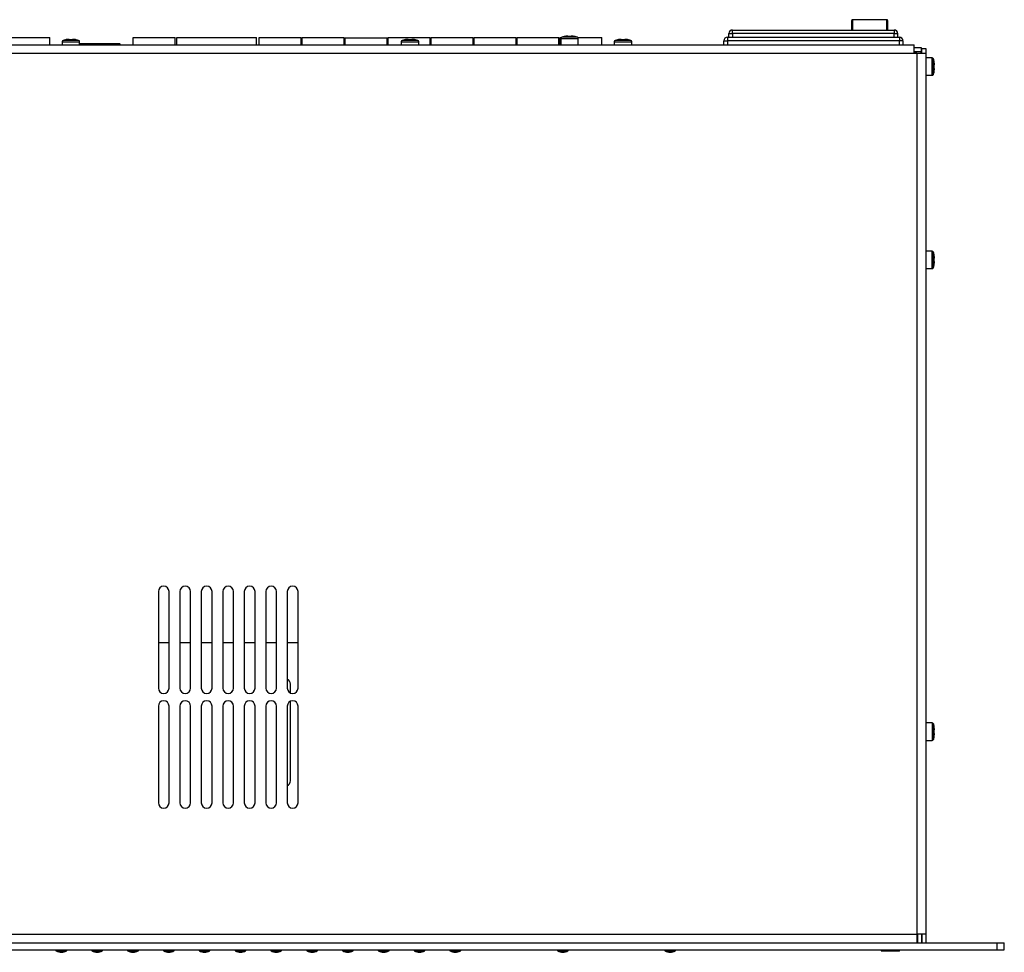
# Model space of a CAD drawing. Units: millimetres. Extents: x 5 to 1169, y 20 to 821.
# Drawn here: x 302 to 577, y 302 to 562 of the extents above; entities that cross this region are included whole.
import ezdxf

# ---------------------------------------------------------------- set-up
doc = ezdxf.new("R2010")
doc.units = ezdxf.units.MM
for name, color, linetype in [('00-3423-0101_TAP', 7, 'Continuous'), ('00-3532-0100_FRO', 7, 'Continuous'), ('00-3533-0102_BAS', 7, 'Continuous'), ('02-0190-0102_GUI', 7, 'Continuous'), ('BASE_3C_VERDA_MI', 7, 'Continuous'), ('BASE_6C_VERDA_MI', 7, 'Continuous'), ('BASE_CIRCUIT_MIM', 7, 'Continuous'), ('BASE_ETHERNET', 7, 'Continuous'), ('CARCASA_BASE_HAK', 7, 'Continuous'), ('CARGOL_DIN7500C_', 7, 'Continuous'), ('CARGOL_DIN965_M3', 7, 'Continuous'), ('Default', 7, 'Continuous')]:
    doc.layers.add(name, color=color, linetype=linetype)

# ---------------------------------------------------------------- blocks, each defined once
blk = doc.blocks.new('SE1')
at = {"layer": '00-3423-0101_TAP', "color": 7, "linetype": 'Continuous'}
for p, q in [((119.42, 555.08), (551.92, 555.08)), ((551.92, 552.68), (551.92, 555.08)), ((551.92, 552.68), (552.77, 552.68)), ((552.77, 552.68), (555.17, 552.68)), ((554.07, 552.68), (554.07, 553.98)), ((554.07, 553.98), (555.17, 553.98)), ((555.17, 553.98), (555.17, 552.68)), ((555.17, 552.68), (555.17, 306.58)), ((340.85, 402.31), (340.85, 375.31)), ((343.85, 375.31), (343.85, 402.31)), ((346.85, 402.31), (346.85, 375.31)), ((349.85, 375.31), (349.85, 402.31)), ((352.85, 402.31), (352.85, 375.31)), ((355.85, 375.31), (355.85, 402.31)), ((358.85, 402.31), (358.85, 375.31)), ((361.85, 375.31), (361.85, 402.31)), ((364.85, 402.31), (364.85, 375.31)), ((367.85, 375.31), (367.85, 402.31)), ((370.85, 402.31), (370.85, 375.31)), ((373.85, 375.31), (373.85, 402.31)), ((376.85, 402.31), (376.85, 375.31)), ((379.85, 375.31), (379.85, 402.31)), ((340.85, 370.31), (340.85, 343.31)), ((343.85, 343.31), (343.85, 370.31)), ((346.85, 370.31), (346.85, 343.31)), ((349.85, 343.31), (349.85, 370.31)), ((352.85, 370.31), (352.85, 343.31)), ((355.85, 343.31), (355.85, 370.31)), ((358.85, 370.31), (358.85, 343.31)), ((361.85, 343.31), (361.85, 370.31)), ((364.85, 370.31), (364.85, 343.31)), ((367.85, 343.31), (367.85, 370.31)), ((370.85, 370.31), (370.85, 343.31)), ((373.85, 343.31), (373.85, 370.31)), ((376.85, 370.31), (376.85, 343.31)), ((379.85, 343.31), (379.85, 370.31)), ((555.17, 306.58), (552.77, 306.58)), ((552.77, 304.18), (552.77, 306.58)), ((554.07, 306.58), (554.07, 304.18)), ((555.17, 306.58), (555.17, 304.18))]:
    blk.add_line(p, q, dxfattribs=at)
at = {"layer": '00-3423-0101_TAP', "color": 7}
for p, q in [((119.42, 552.68), (551.92, 552.68)), ((552.77, 306.58), (552.77, 552.68)), ((118.57, 306.58), (552.77, 306.58))]:
    blk.add_line(p, q, dxfattribs=at)
at = {"layer": '00-3423-0101_TAP', "color": 7, "linetype": 'Continuous'}
for centre, start, end in [((342.35, 402.31), 0, 180), ((348.35, 402.31), 0, 180), ((354.35, 402.31), 0, 180), ((360.35, 402.31), 0, 180), ((366.35, 402.31), 0, 180), ((372.35, 402.31), 0, 180), ((378.35, 402.31), 0, 180), ((342.35, 375.31), 180, 0), ((348.35, 375.31), 180, 0), ((354.35, 375.31), 180, 0), ((360.35, 375.31), 180, 0), ((366.35, 375.31), 180, 0), ((372.35, 375.31), 180, 0), ((378.35, 375.31), 180, 0), ((342.35, 370.31), 0, 180), ((348.35, 370.31), 0, 180), ((354.35, 370.31), 0, 180), ((360.35, 370.31), 0, 180), ((366.35, 370.31), 0, 180), ((372.35, 370.31), 0, 180), ((378.35, 370.31), 0, 180), ((342.35, 343.31), 180, 0), ((348.35, 343.31), 180, 0), ((354.35, 343.31), 180, 0), ((360.35, 343.31), 180, 0), ((366.35, 343.31), 180, 0), ((372.35, 343.31), 180, 0), ((378.35, 343.31), 180, 0)]:
    blk.add_arc(centre, 1.5, start, end, dxfattribs=at)
at = {"layer": '00-3532-0100_FRO', "color": 7, "linetype": 'Continuous'}
for p, q in [((96.47, 304.18), (575.07, 304.18)), ((575.07, 304.18), (577.07, 304.18)), ((575.07, 302.18), (575.07, 304.18)), ((577.07, 302.18), (577.07, 304.18)), ((96.47, 302.18), (575.07, 302.18)), ((575.07, 302.18), (577.07, 302.18))]:
    blk.add_line(p, q, dxfattribs=at)
at = {"layer": '00-3533-0102_BAS', "color": 7, "linetype": 'Continuous'}
for p, q in [((553.97, 554.18), (551.92, 554.18)), ((553.97, 553.08), (551.92, 553.08)), ((553.97, 553.08), (553.97, 554.18)), ((377.77, 373.93), (377.77, 376.46)), ((377.77, 349.46), (377.77, 371.7)), ((552.77, 306.28), (552.87, 306.28)), ((552.87, 306.58), (552.87, 304.18)), ((553.97, 306.58), (553.97, 304.18))]:
    blk.add_line(p, q, dxfattribs=at)
for centre, radius, start, end in [((551.87, 552.08), 1, 36.8699, 87.2487), ((551.87, 552.08), 2.1, 16.6015, 28.4369), ((376.27, 376.46), 1.5, 0, 67.4607), ((376.27, 349.46), 1.5, 292.5393, 0)]:
    blk.add_arc(centre, radius, start, end, dxfattribs=at)
at = {"layer": '02-0190-0102_GUI', "color": 7, "linetype": 'Continuous'}
for p, q in [((312.27, 302.18), (312.27, 301.98)), ((315.27, 301.98), (315.27, 302.18)), ((322.27, 302.18), (322.27, 301.98)), ((325.27, 301.98), (325.27, 302.18)), ((332.27, 302.18), (332.27, 301.98)), ((335.27, 301.98), (335.27, 302.18)), ((342.27, 302.18), (342.27, 301.98)), ((345.27, 301.98), (345.27, 302.18)), ((352.27, 302.18), (352.27, 301.98)), ((355.27, 301.98), (355.27, 302.18)), ((362.27, 302.18), (362.27, 301.98)), ((365.27, 301.98), (365.27, 302.18)), ((372.27, 302.18), (372.27, 301.98)), ((375.27, 301.98), (375.27, 302.18)), ((382.27, 302.18), (382.27, 301.98)), ((385.27, 301.98), (385.27, 302.18)), ((392.27, 302.18), (392.27, 301.98)), ((395.27, 301.98), (395.27, 302.18)), ((402.27, 302.18), (402.27, 301.98)), ((405.27, 301.98), (405.27, 302.18)), ((412.27, 302.18), (412.27, 301.98)), ((415.27, 301.98), (415.27, 302.18)), ((422.27, 302.18), (422.27, 301.98)), ((425.27, 301.98), (425.27, 302.18)), ((452.27, 302.18), (452.27, 301.98)), ((455.27, 301.98), (455.27, 302.18)), ((482.27, 302.18), (482.27, 301.98)), ((485.27, 301.98), (485.27, 302.18))]:
    blk.add_line(p, q, dxfattribs=at)
at = {"layer": '02-0190-0102_GUI', "color": 7}
for p, q in [((312.27, 301.98), (315.27, 301.98)), ((315.22, 301.9), (312.32, 301.9)), ((322.27, 301.98), (325.27, 301.98)), ((325.22, 301.9), (322.32, 301.9)), ((332.27, 301.98), (335.27, 301.98)), ((335.22, 301.9), (332.32, 301.9)), ((342.27, 301.98), (345.27, 301.98)), ((345.22, 301.9), (342.32, 301.9)), ((352.27, 301.98), (355.27, 301.98)), ((355.22, 301.9), (352.32, 301.9)), ((362.27, 301.98), (365.27, 301.98)), ((365.22, 301.9), (362.32, 301.9)), ((372.27, 301.98), (375.27, 301.98)), ((372.32, 301.9), (375.22, 301.9)), ((382.27, 301.98), (385.27, 301.98)), ((382.32, 301.9), (385.22, 301.9)), ((392.27, 301.98), (395.27, 301.98)), ((392.32, 301.9), (395.22, 301.9)), ((402.27, 301.98), (405.27, 301.98)), ((402.32, 301.9), (405.22, 301.9)), ((412.27, 301.98), (415.27, 301.98)), ((412.32, 301.9), (415.22, 301.9)), ((422.27, 301.98), (425.27, 301.98)), ((422.32, 301.9), (425.22, 301.9)), ((452.27, 301.98), (455.27, 301.98)), ((452.32, 301.9), (455.22, 301.9)), ((482.27, 301.98), (485.27, 301.98)), ((482.32, 301.9), (485.22, 301.9))]:
    blk.add_line(p, q, dxfattribs=at)
at = {"layer": '02-0190-0102_GUI', "color": 7, "linetype": 'Continuous'}
for centre, radius, start, end in [((312.37, 301.98), 0.1, 180, 241.1343), ((313.77, 304.52), 3, 241.1343, 270), ((313.77, 304.52), 3, 270, 298.8657), ((315.17, 301.98), 0.1, 298.8657, 0), ((322.37, 301.98), 0.1, 180, 241.1343), ((323.77, 304.52), 3, 241.1343, 270), ((323.77, 304.52), 3, 270, 298.8657), ((325.17, 301.98), 0.1, 298.8657, 0), ((332.37, 301.98), 0.1, 180, 241.1343), ((333.77, 304.52), 3, 241.1343, 270), ((333.77, 304.52), 3, 270, 298.8657), ((335.17, 301.98), 0.1, 298.8657, 0), ((342.37, 301.98), 0.1, 180, 241.1343), ((343.77, 304.52), 3, 241.1343, 270), ((343.77, 304.52), 3, 270, 298.8657), ((345.17, 301.98), 0.1, 298.8657, 0), ((352.37, 301.98), 0.1, 180, 241.1343), ((353.77, 304.52), 3, 241.1343, 270), ((353.77, 304.52), 3, 270, 298.8657), ((355.17, 301.98), 0.1, 298.8657, 0), ((362.37, 301.98), 0.1, 180, 241.1343), ((363.77, 304.52), 3, 241.1343, 270), ((363.77, 304.52), 3, 270, 298.8657), ((365.17, 301.98), 0.1, 298.8657, 0), ((372.37, 301.98), 0.1, 180, 241.1343), ((373.77, 304.52), 3, 241.1343, 270), ((373.77, 304.52), 3, 270, 298.8657), ((375.17, 301.98), 0.1, 298.8657, 0), ((382.37, 301.98), 0.1, 180, 241.1343), ((383.77, 304.52), 3, 241.1343, 270), ((383.77, 304.52), 3, 270, 298.8657), ((385.17, 301.98), 0.1, 298.8657, 0), ((392.37, 301.98), 0.1, 180, 241.1343), ((393.77, 304.52), 3, 241.1343, 270), ((393.77, 304.52), 3, 270, 298.8657), ((395.17, 301.98), 0.1, 298.8657, 0), ((402.37, 301.98), 0.1, 180, 241.1343), ((403.77, 304.52), 3, 241.1343, 270), ((403.77, 304.52), 3, 270, 298.8657), ((405.17, 301.98), 0.1, 298.8657, 0), ((412.37, 301.98), 0.1, 180, 241.1343), ((413.77, 304.52), 3, 241.1343, 270), ((413.77, 304.52), 3, 270, 298.8657), ((415.17, 301.98), 0.1, 298.8657, 0), ((422.37, 301.98), 0.1, 180, 241.1343), ((423.77, 304.52), 3, 241.1343, 270), ((423.77, 304.52), 3, 270, 298.8657), ((425.17, 301.98), 0.1, 298.8657, 0), ((452.37, 301.98), 0.1, 180, 241.1343), ((453.77, 304.52), 3, 241.1343, 270), ((453.77, 304.52), 3, 270, 298.8657), ((455.17, 301.98), 0.1, 298.8657, 0), ((482.37, 301.98), 0.1, 180, 241.1343), ((483.77, 304.52), 3, 241.1343, 270), ((483.77, 304.52), 3, 270, 298.8657), ((485.17, 301.98), 0.1, 298.8657, 0)]:
    blk.add_arc(centre, radius, start, end, dxfattribs=at)
at = {"layer": 'BASE_3C_VERDA_MI', "color": 7, "linetype": 'Continuous'}
for p, q in [((298.82, 557.08), (310.52, 557.08)), ((310.52, 555.08), (310.52, 557.08)), ((333.82, 555.08), (333.82, 557.08)), ((333.82, 557.08), (345.52, 557.08)), ((345.52, 555.08), (345.52, 557.08)), ((369.02, 555.08), (369.02, 557.08)), ((369.02, 557.08), (380.72, 557.08)), ((380.72, 555.08), (380.72, 557.08)), ((381.01, 555.08), (381.01, 557.08)), ((381.01, 557.08), (392.71, 557.08)), ((392.71, 555.08), (392.71, 557.08)), ((393.05, 555.08), (393.05, 557.05)), ((393.05, 557.05), (404.75, 557.05)), ((404.75, 555.08), (404.75, 557.05)), ((405.02, 555.08), (405.02, 557.08)), ((405.02, 557.08), (416.72, 557.08)), ((416.72, 555.08), (416.72, 557.08)), ((417.02, 555.08), (417.02, 557.08)), ((417.02, 557.08), (428.72, 557.08)), ((428.72, 555.08), (428.72, 557.08)), ((429.02, 555.08), (429.02, 557.08)), ((429.02, 557.08), (440.72, 557.08)), ((440.72, 555.08), (440.72, 557.08)), ((441.02, 555.08), (441.02, 557.08)), ((441.02, 557.08), (452.72, 557.08)), ((452.72, 555.08), (452.72, 557.08)), ((453.02, 555.08), (453.02, 557.08)), ((453.02, 557.08), (453.32, 557.08)), ((458.02, 557.08), (464.72, 557.08)), ((464.72, 555.08), (464.72, 557.08))]:
    blk.add_line(p, q, dxfattribs=at)
at = {"layer": 'BASE_6C_VERDA_MI', "color": 7, "linetype": 'Continuous'}
for p, q in [((346.02, 555.08), (346.02, 557.08)), ((346.02, 557.08), (368.22, 557.08)), ((368.22, 555.08), (368.22, 557.08))]:
    blk.add_line(p, q, dxfattribs=at)
at = {"layer": 'BASE_CIRCUIT_MIM', "color": 7, "linetype": 'Continuous'}
for p, q in [((340.85, 388.08), (343.85, 388.08)), ((346.85, 388.08), (349.85, 388.08)), ((352.85, 388.08), (355.85, 388.08)), ((358.85, 388.08), (361.85, 388.08)), ((364.85, 388.08), (367.85, 388.08)), ((370.85, 388.08), (373.85, 388.08)), ((376.85, 388.08), (379.85, 388.08))]:
    blk.add_line(p, q, dxfattribs=at)
at = {"layer": 'BASE_ETHERNET', "color": 7, "linetype": 'Continuous'}
for p, q in [((330.11, 555.34), (318.87, 555.34)), ((318.87, 555.33), (320.42, 555.33)), ((320.42, 555.33), (320.4, 555.08)), ((323.92, 555.33), (326.77, 555.33)), ((323.94, 555.08), (323.92, 555.33)), ((326.77, 555.33), (326.75, 555.08)), ((330.11, 555.08), (330.11, 555.34))]:
    blk.add_line(p, q, dxfattribs=at)
for radius, start, end in [(7.17, 35.104, 37.7468), (7.07, 35.6758, 36.687)]:
    blk.add_arc((324.44, 550.95), radius, start, end, dxfattribs=at)
at = {"layer": 'CARCASA_BASE_HAK', "color": 7, "linetype": 'Continuous'}
for p, q in [((534.47, 559.18), (534.47, 561.87)), ((544.27, 562.07), (534.67, 562.07)), ((544.47, 561.87), (544.47, 559.18)), ((500.17, 557.18), (500.17, 558.18)), ((501.17, 559.18), (546.28, 559.18)), ((546.28, 559.18), (546.34, 559.18)), ((547.34, 557.18), (547.34, 558.18)), ((498.77, 555.08), (498.77, 556.18)), ((499.77, 557.18), (547.77, 557.18)), ((548.77, 556.18), (548.77, 555.08))]:
    blk.add_line(p, q, dxfattribs=at)
at = {"layer": 'CARCASA_BASE_HAK', "color": 7}
for p, q in [((534.67, 562.07), (534.67, 562.05)), ((544.27, 562.05), (534.67, 562.05)), ((534.67, 562.05), (534.67, 559.18)), ((544.27, 562.07), (544.27, 562.05)), ((544.27, 559.18), (544.27, 562.05)), ((500.17, 558.18), (501.17, 558.18)), ((501.17, 558.18), (501.17, 559.18)), ((546.28, 558.18), (501.17, 558.18)), ((501.17, 558.18), (501.17, 557.18)), ((546.28, 559.18), (546.28, 558.18)), ((546.28, 557.18), (546.28, 558.18)), ((546.28, 558.18), (547.28, 558.18)), ((547.28, 558.18), (547.28, 557.18)), ((547.34, 558.18), (547.28, 558.18)), ((498.77, 556.18), (499.77, 556.18)), ((499.77, 557.18), (499.77, 556.18)), ((499.77, 556.18), (499.77, 555.08)), ((547.77, 556.18), (499.77, 556.18)), ((547.77, 557.18), (547.77, 556.18)), ((547.77, 555.08), (547.77, 556.18)), ((548.77, 556.18), (547.77, 556.18))]:
    blk.add_line(p, q, dxfattribs=at)
at = {"layer": 'CARCASA_BASE_HAK', "color": 7, "linetype": 'Continuous'}
for centre, radius, start, end in [((534.67, 561.87), 0.2, 90, 180), ((544.27, 561.87), 0.2, 0, 90), ((501.17, 558.18), 1, 90, 180), ((546.28, 558.18), 1, 0, 90), ((546.34, 558.18), 1, 0, 90), ((499.77, 556.18), 1, 90, 180), ((547.77, 556.18), 1, 0, 90)]:
    blk.add_arc(centre, radius, start, end, dxfattribs=at)
at = {"layer": 'CARCASA_BASE_HAK', "color": 7}
for centre, major_axis, start_param, end_param in [((534.67, 561.87), (0.2, 0), 1.570796, 3.141593), ((544.27, 561.87), (-0.2, 0), 3.141593, 4.712389)]:
    blk.add_ellipse(centre, major_axis=major_axis, ratio=0.880145, start_param=start_param, end_param=end_param, dxfattribs=at)
at = {"layer": 'CARGOL_DIN7500C_', "color": 7}
for p, q in [((313.97, 555.91), (318.87, 555.91)), ((318.6, 556.29), (314.25, 556.29)), ((408.67, 555.91), (413.57, 555.91)), ((413.3, 556.29), (408.95, 556.29)), ((453.22, 556.81), (458.12, 556.81)), ((457.85, 557.19), (453.5, 557.19)), ((468.17, 555.91), (473.07, 555.91)), ((472.8, 556.29), (468.45, 556.29)), ((556.91, 546.53), (556.91, 551.43)), ((557.29, 546.8), (557.29, 551.15)), ((556.91, 492.53), (556.91, 497.43)), ((557.29, 492.8), (557.29, 497.15)), ((556.91, 365.63), (556.91, 360.73)), ((557.29, 365.35), (557.29, 361))]:
    blk.add_line(p, q, dxfattribs=at)
at = {"layer": 'CARGOL_DIN7500C_', "color": 7, "linetype": 'Continuous'}
for p, q in [((313.97, 555.91), (313.97, 555.08)), ((314.89, 556.45), (314.89, 556.46)), ((315.92, 556.45), (315.92, 556.57)), ((316.92, 556.45), (315.92, 556.45)), ((316.92, 556.57), (316.92, 556.45)), ((317.92, 556.47), (317.92, 556.45)), ((318.87, 555.08), (318.87, 555.91)), ((408.67, 555.91), (408.67, 555.08)), ((409.59, 556.45), (409.59, 556.46)), ((410.62, 556.45), (410.62, 556.57)), ((411.62, 556.45), (410.62, 556.45)), ((411.62, 556.57), (411.62, 556.45)), ((412.62, 556.45), (412.62, 556.47)), ((413.57, 555.08), (413.57, 555.91)), ((453.22, 556.81), (453.22, 555.08)), ((454.17, 557.35), (454.17, 557.37)), ((455.17, 557.35), (455.17, 557.47)), ((456.17, 557.35), (455.17, 557.35)), ((456.17, 557.47), (456.17, 557.35)), ((457.2, 557.35), (457.2, 557.36)), ((458.12, 555.08), (458.12, 556.81)), ((468.17, 555.91), (468.17, 555.08)), ((469.09, 556.45), (469.09, 556.46)), ((470.12, 556.45), (470.12, 556.57)), ((471.12, 556.45), (470.12, 556.45)), ((471.12, 556.57), (471.12, 556.45)), ((472.12, 556.47), (472.12, 556.45)), ((473.07, 555.08), (473.07, 555.91)), ((556.91, 551.43), (555.17, 551.43)), ((557.45, 550.48), (557.46, 550.48)), ((557.44, 547.45), (557.46, 547.45)), ((557.45, 549.48), (557.57, 549.48)), ((557.45, 548.48), (557.45, 549.48)), ((557.57, 548.48), (557.45, 548.48)), ((555.17, 546.53), (556.91, 546.53)), ((556.91, 497.43), (555.17, 497.43)), ((557.45, 496.48), (557.46, 496.48)), ((557.45, 495.48), (557.57, 495.48)), ((557.45, 494.48), (557.45, 495.48)), ((555.17, 492.53), (556.91, 492.53)), ((557.44, 493.45), (557.46, 493.45)), ((557.57, 494.48), (557.45, 494.48)), ((556.91, 365.63), (555.17, 365.63)), ((557.45, 364.68), (557.46, 364.68)), ((557.45, 363.68), (557.57, 363.68)), ((557.45, 362.68), (557.45, 363.68)), ((555.17, 360.73), (556.91, 360.73)), ((557.44, 361.65), (557.46, 361.65)), ((557.57, 362.68), (557.45, 362.68))]:
    blk.add_line(p, q, dxfattribs=at)
for centre, radius, start, end in [((314.37, 555.91), 0.4, 108.0544, 180), ((316.07, 550.69), 5.89, 101.5462, 108.0544), ((316.77, 550.69), 5.89, 71.9456, 78.7468), ((318.47, 555.91), 0.4, 0, 71.9456), ((409.07, 555.91), 0.4, 108.0544, 180), ((410.77, 550.69), 5.89, 101.5462, 108.0544), ((411.47, 550.69), 5.89, 71.9456, 78.7468), ((413.17, 555.91), 0.4, 0, 71.9456), ((453.62, 556.81), 0.4, 108.0544, 180), ((455.32, 551.59), 5.89, 101.2803, 108.0544), ((456.02, 551.59), 5.89, 71.9456, 78.4827), ((457.72, 556.81), 0.4, 0, 71.9456), ((468.57, 555.91), 0.4, 108.0544, 180), ((470.27, 550.69), 5.89, 101.5462, 108.0544), ((470.97, 550.69), 5.89, 71.9456, 78.7468), ((472.67, 555.91), 0.4, 0, 71.9456), ((556.91, 551.03), 0.4, 18.0544, 90), ((551.69, 549.32), 5.89, 11.2803, 18.0544), ((551.69, 548.63), 5.89, 341.9456, 348.4827), ((556.91, 546.93), 0.4, 270, 341.9456), ((556.91, 497.03), 0.4, 18.0544, 90), ((551.69, 495.32), 5.89, 11.2803, 18.0544), ((556.91, 492.93), 0.4, 270, 341.9456), ((551.69, 494.63), 5.89, 341.9456, 348.4827), ((556.91, 365.23), 0.4, 18.0544, 90), ((551.69, 363.52), 5.89, 11.2803, 18.0544), ((556.91, 361.13), 0.4, 270, 341.9456), ((551.69, 362.83), 5.89, 341.9456, 348.4827)]:
    blk.add_arc(centre, radius, start, end, dxfattribs=at)
for points in [[(315.92, 556.57), (315.75, 556.56), (315.58, 556.55), (315.23, 556.51), (315.06, 556.48), (314.89, 556.45)], [(317.92, 556.45), (317.76, 556.49), (317.59, 556.51), (317.26, 556.55), (317.09, 556.56), (316.92, 556.57)], [(410.62, 556.57), (410.45, 556.56), (410.28, 556.55), (409.93, 556.51), (409.76, 556.48), (409.59, 556.45)], [(412.62, 556.45), (412.46, 556.49), (412.29, 556.51), (411.96, 556.55), (411.79, 556.56), (411.62, 556.57)], [(455.17, 557.47), (455, 557.46), (454.84, 557.45), (454.5, 557.41), (454.34, 557.39), (454.17, 557.35)], [(457.2, 557.35), (457.03, 557.38), (456.86, 557.41), (456.51, 557.45), (456.34, 557.46), (456.17, 557.47)], [(470.12, 556.57), (469.95, 556.56), (469.78, 556.55), (469.43, 556.51), (469.26, 556.48), (469.09, 556.45)], [(472.12, 556.45), (471.96, 556.49), (471.79, 556.51), (471.46, 556.55), (471.29, 556.56), (471.12, 556.57)], [(557.57, 549.48), (557.56, 549.64), (557.55, 549.81), (557.51, 550.15), (557.48, 550.31), (557.45, 550.48)], [(557.44, 547.45), (557.48, 547.62), (557.51, 547.79), (557.55, 548.13), (557.56, 548.3), (557.57, 548.48)], [(557.57, 495.48), (557.56, 495.64), (557.55, 495.81), (557.51, 496.15), (557.48, 496.31), (557.45, 496.48)], [(557.44, 493.45), (557.48, 493.62), (557.51, 493.79), (557.55, 494.13), (557.56, 494.3), (557.57, 494.48)], [(557.57, 363.68), (557.56, 363.84), (557.55, 364.01), (557.51, 364.35), (557.48, 364.51), (557.45, 364.68)], [(557.44, 361.65), (557.48, 361.82), (557.51, 361.99), (557.55, 362.33), (557.56, 362.5), (557.57, 362.68)]]:
    blk.add_open_spline(points, degree=3, knots=[0, 0, 0, 0, 0.5, 0.5, 1, 1, 1, 1], dxfattribs=at)
at = {"layer": 'CARGOL_DIN965_M3', "color": 7, "linetype": 'Continuous'}
for p, q in [((542.72, 302.18), (542.65, 302.09)), ((542.65, 302.09), (547.89, 302.09)), ((542.65, 302.09), (542.73, 301.93)), ((542.73, 301.93), (547.82, 301.93)), ((547.89, 302.09), (547.82, 302.18)), ((547.82, 301.93), (547.89, 302.09))]:
    blk.add_line(p, q, dxfattribs=at)

msp = doc.modelspace()

# ---------------------------------------------------------------- block references
at = {"layer": 'Default'}
msp.add_blockref('SE1', (0, 0), dxfattribs=at)

doc.saveas('drawing.dxf')
